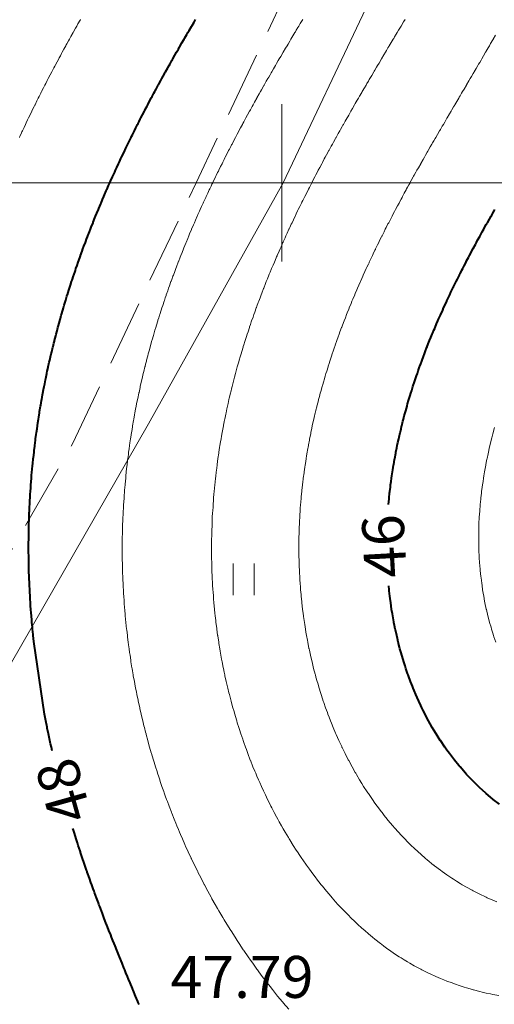
# Model space of a CAD drawing. Units: metres. Extents: x 132151 to 272577, y 98648 to 198270.
# Drawn here: x 134090 to 134108, y 99469 to 99506 of the extents above; entities that cross this region are included whole.
import ezdxf

# ---------------------------------------------------------------- set-up
doc = ezdxf.new("R2010")
doc.units = ezdxf.units.M
doc.header["$MEASUREMENT"] = 0
doc.linetypes.add('193', pattern=[3.5, 2.5, -1])
for name, color, linetype, lineweight in [('2 Отметки', 174, 'Continuous', 20), ('20 Кресты', 92, 'Continuous', 20), ('22 Разграфка', 10, 'Continuous', 20), ('6 Рельеф', 42, 'Continuous', 30), ('6.1 Рельеф', 42, 'Continuous', 20), ('7 Растительность', 7, 'Continuous', 20)]:
    doc.layers.add(name, color=color, linetype=linetype, lineweight=lineweight)
doc.layers.add('5 Дороги', color=7, linetype='Continuous')
doc.styles.add('LIKE17', font='d431.shx', dxfattribs={"height": 0.8})
doc.styles.add('LIKE36', font='pragmai.shx')

# ---------------------------------------------------------------- blocks, each defined once
blk = doc.blocks.new('M5_009')
at = {"linetype": 'Continuous'}
for p, q in [((0, 1.5), (0, -1.5)), ((-1.5, 0), (1.5, 0))]:
    blk.add_line(p, q, dxfattribs=at)
blk = doc.blocks.new('BL_333')
at = {"color": 0}
for p, q in [((0, -3), (0, 3)), ((-3, 0), (3, 0))]:
    blk.add_line(p, q, dxfattribs=at)
blk = doc.blocks.new('g401')
at = {"color": 0}
for p, q in [((0, 0), (0, 0.6)), ((0.4, 0), (0.4, 0.6))]:
    blk.add_line(p, q, dxfattribs=at)

msp = doc.modelspace()

# ---------------------------------------------------------------- linework, layer by layer
at = {"layer": '22 Разграфка', "color": 1, "linetype": 'Continuous', "lineweight": 20}
msp.add_lwpolyline([(134400, 99500), (133577.59, 99500)], dxfattribs=at)
at = {"layer": '5 Дороги', "color": 7, "linetype": '193', "lineweight": 20, "flags": 128}
msp.add_lwpolyline([(134087.764, 99669.59), (134087.764, 99669.59), (134084.596, 99651.631, 0.175523), (134088.945, 99641.053), (134103.132, 99630.753), (134125.855, 99610.378), (134143.465, 99599.268, -0.227188), (134146.554, 99594.112), (134143.698, 99584.555), (134133.513, 99567.959), (134113.089, 99535.639), (134103.856, 99515.056), (134096.723, 99500), (134092.01, 99490.052), (134076.209, 99462.565, 0.111778), (134074.786, 99457.95, 0.045309), (134074.058, 99445.189)], format="xyb", dxfattribs=at)
at = {"layer": '5 Дороги', "color": 7, "linetype": 'Continuous', "lineweight": 20}
msp.add_lwpolyline([(134147.518, 99559.145, -0.0434), (134135.151, 99559.236, 0.246437), (134130.301, 99557.372), (134115.74, 99534.22), (134106.58, 99513.8), (134100.042, 99500), (134094.912, 99490.813), (134079.111, 99463.327, 0.111778), (134077.688, 99458.712, 0.045309), (134076.96, 99445.95)], format="xyb", dxfattribs=at)
at = {"layer": '6 Рельеф', "color": 42, "linetype": 'Continuous', "lineweight": 40}
for points, elevation in [([(134090.533, 99482.509), (134090.509, 99482.737), (134090.505, 99482.781), (134090.485, 99482.987), (134090.478, 99483.057), (134090.462, 99483.237), (134090.454, 99483.332), (134090.441, 99483.487), (134090.432, 99483.603), (134090.422, 99483.737), (134090.413, 99483.873), (134090.405, 99483.987), (134090.396, 99484.14), (134090.39, 99484.237), (134090.381, 99484.405), (134090.376, 99484.487), (134090.368, 99484.667), (134090.365, 99484.737), (134090.358, 99484.928), (134090.355, 99484.987), (134090.349, 99485.186), (134090.348, 99485.237), (134090.343, 99485.442), (134090.342, 99485.487), (134090.339, 99485.697), (134090.338, 99485.737), (134090.336, 99485.949), (134090.336, 99485.987), (134090.336, 99486.199), (134090.336, 99486.237), (134090.338, 99486.448), (134090.338, 99486.487), (134090.341, 99486.694), (134090.342, 99486.737), (134090.346, 99486.939), (134090.348, 99486.987), (134090.354, 99487.182), (134090.355, 99487.237), (134090.362, 99487.423), (134090.365, 99487.487), (134090.373, 99487.662), (134090.377, 99487.737), (134090.385, 99487.9), (134090.39, 99487.987), (134090.399, 99488.136), (134090.406, 99488.237), (134090.415, 99488.37), (134090.423, 99488.487), (134090.432, 99488.603), (134090.443, 99488.737), (134090.451, 99488.834), (134090.464, 99488.987), (134090.472, 99489.063), (134090.488, 99489.237), (134090.494, 99489.291), (134090.514, 99489.486), (134090.517, 99489.518), (134090.541, 99489.736), (134090.542, 99489.743), (134090.548, 99489.797), (134090.568, 99489.966), (134090.571, 99489.986), (134090.596, 99490.189), (134090.602, 99490.236), (134090.625, 99490.409), (134090.636, 99490.486), (134090.656, 99490.629), (134090.671, 99490.736), (134090.688, 99490.847), (134090.709, 99490.986), (134090.721, 99491.063), (134090.749, 99491.236), (134090.756, 99491.279), (134090.791, 99491.486), (134090.792, 99491.493), (134090.798, 99491.53), (134090.829, 99491.705), (134090.834, 99491.736), (134090.867, 99491.917), (134090.88, 99491.986), (134090.907, 99492.127), (134090.928, 99492.236), (134090.948, 99492.336), (134090.978, 99492.486), (134090.99, 99492.544), (134091.03, 99492.736), (134091.033, 99492.751), (134091.048, 99492.82), (134091.078, 99492.956), (134091.084, 99492.986), (134091.123, 99493.161), (134091.14, 99493.236), (134091.17, 99493.364), (134091.198, 99493.486), (134091.218, 99493.566), (134091.259, 99493.736), (134091.267, 99493.768), (134091.298, 99493.894), (134091.317, 99493.968), (134091.321, 99493.986), (134091.367, 99494.167), (134091.385, 99494.236), (134091.419, 99494.365), (134091.452, 99494.486), (134091.472, 99494.562), (134091.52, 99494.736), (134091.526, 99494.757), (134091.548, 99494.834), (134091.581, 99494.952), (134091.591, 99494.986), (134091.637, 99495.147), (134091.663, 99495.236), (134091.694, 99495.34), (134091.738, 99495.486), (134091.752, 99495.532), (134091.798, 99495.681), (134091.811, 99495.723), (134091.815, 99495.736), (134091.871, 99495.913), (134091.894, 99495.986), (134091.931, 99496.103), (134091.974, 99496.236), (134091.993, 99496.291), (134092.048, 99496.458), (134092.055, 99496.479), (134092.057, 99496.485), (134092.118, 99496.666), (134092.142, 99496.735), (134092.182, 99496.852), (134092.229, 99496.985), (134092.247, 99497.037), (134092.298, 99497.18), (134092.312, 99497.221), (134092.318, 99497.235), (134092.379, 99497.405), (134092.408, 99497.485), (134092.446, 99497.587), (134092.501, 99497.735), (134092.514, 99497.769), (134092.548, 99497.859), (134092.583, 99497.951), (134092.596, 99497.985), (134092.652, 99498.131), (134092.693, 99498.235), (134092.722, 99498.311), (134092.792, 99498.485), (134092.793, 99498.49), (134092.798, 99498.501), (134092.865, 99498.668), (134092.892, 99498.735), (134092.937, 99498.846), (134092.995, 99498.985), (134093.01, 99499.023), (134093.048, 99499.113), (134093.084, 99499.199), (134093.099, 99499.235), (134093.158, 99499.375), (134093.206, 99499.485), (134093.233, 99499.55), (134093.298, 99499.698), (134093.309, 99499.724), (134093.314, 99499.735), (134093.385, 99499.898), (134093.424, 99499.985), (134093.431, 99500), (134093.462, 99500.071), (134093.536, 99500.235), (134093.54, 99500.243), (134093.548, 99500.261), (134093.618, 99500.415), (134093.65, 99500.485), (134093.696, 99500.587), (134093.765, 99500.735), (134093.776, 99500.757), (134093.798, 99500.804), (134093.855, 99500.927), (134093.883, 99500.985), (134093.936, 99501.097), (134094.002, 99501.235), (134094.017, 99501.266), (134094.048, 99501.33), (134094.098, 99501.435), (134094.122, 99501.485), (134094.18, 99501.603), (134094.245, 99501.735), (134094.262, 99501.77), (134094.298, 99501.841), (134094.345, 99501.937), (134094.369, 99501.985), (134094.429, 99502.104), (134094.495, 99502.235), (134094.513, 99502.27), (134094.548, 99502.338), (134094.597, 99502.435), (134094.622, 99502.485), (134094.682, 99502.601), (134094.751, 99502.735), (134094.767, 99502.765), (134094.798, 99502.823), (134094.853, 99502.929), (134094.882, 99502.985), (134094.939, 99503.093), (134095.014, 99503.235), (134095.026, 99503.256), (134095.048, 99503.297), (134095.113, 99503.42), (134095.148, 99503.485), (134095.2, 99503.582), (134095.283, 99503.734), (134095.288, 99503.744), (134095.298, 99503.762), (134095.376, 99503.906), (134095.419, 99503.984), (134095.465, 99504.067), (134095.548, 99504.217), (134095.554, 99504.228), (134095.557, 99504.234), (134095.643, 99504.389), (134095.696, 99504.484), (134095.733, 99504.549), (134095.798, 99504.665), (134095.823, 99504.709), (134095.837, 99504.734), (134095.913, 99504.869), (134095.979, 99504.984), (134096.004, 99505.028), (134096.048, 99505.105), (134096.094, 99505.187), (134096.122, 99505.234), (134096.186, 99505.346), (134096.266, 99505.484), (134096.277, 99505.504), (134096.298, 99505.539), (134096.369, 99505.663), (134096.411, 99505.734), (134096.461, 99505.82), (134096.547, 99505.967), (134096.554, 99505.978), (134096.558, 99505.984), (134096.646, 99506.135), (134096.705, 99506.234)], 48), ([(134108.296, 99476.307), (134108.062, 99476.488), (134108.046, 99476.502), (134107.962, 99476.572), (134107.796, 99476.712), (134107.765, 99476.738), (134107.546, 99476.938), (134107.493, 99476.988), (134107.296, 99477.182), (134107.24, 99477.238), (134107.046, 99477.444), (134107.006, 99477.488), (134106.796, 99477.728), (134106.788, 99477.738), (134106.75, 99477.784), (134106.584, 99477.988), (134106.546, 99478.036), (134106.393, 99478.238), (134106.296, 99478.371), (134106.213, 99478.488), (134106.046, 99478.735), (134106.044, 99478.738), (134106.041, 99478.743), (134105.886, 99478.988), (134105.796, 99479.137), (134105.736, 99479.238), (134105.66, 99479.375), (134105.595, 99479.488), (134105.546, 99479.58), (134105.463, 99479.738), (134105.38, 99479.904), (134105.338, 99479.988), (134105.296, 99480.075), (134105.22, 99480.238), (134105.16, 99480.374), (134105.109, 99480.488), (134105.046, 99480.638), (134105.005, 99480.738), (134104.979, 99480.805), (134104.907, 99480.988), (134104.826, 99481.208), (134104.815, 99481.238), (134104.796, 99481.291), (134104.729, 99481.488), (134104.697, 99481.587), (134104.648, 99481.738), (134104.585, 99481.949), (134104.573, 99481.988), (134104.546, 99482.082), (134104.503, 99482.238), (134104.488, 99482.296), (134104.438, 99482.487), (134104.404, 99482.629), (134104.378, 99482.737), (134104.331, 99482.953), (134104.323, 99482.987), (134104.296, 99483.119), (134104.272, 99483.237), (134104.267, 99483.267), (134104.227, 99483.487), (134104.213, 99483.571), (134104.185, 99483.737), (134104.166, 99483.868), (134104.148, 99483.987), (134104.126, 99484.158), (134104.115, 99484.237), (134104.091, 99484.442), (134104.086, 99484.487), (134104.072, 99484.632)], 46), ([(134091.237, 99478.338), (134091.203, 99478.488), (134091.176, 99478.61), (134091.148, 99478.738), (134091.107, 99478.929), (134091.095, 99478.988), (134091.048, 99479.213), (134091.043, 99479.238), (134091.042, 99479.244), (134090.993, 99479.488), (134090.98, 99479.556), (134090.945, 99479.738), (134090.533, 99482.509)], 48)]:
    msp.add_lwpolyline(points, dxfattribs=dict(at, elevation=elevation))
for points in [[(134104.065, 99487.737), (134104.085, 99487.948), (134104.089, 99487.987), (134104.109, 99488.174), (134104.116, 99488.237), (134104.136, 99488.397), (134104.147, 99488.487), (134104.165, 99488.618), (134104.181, 99488.737), (134104.196, 99488.837), (134104.218, 99488.987), (134104.229, 99489.054), (134104.259, 99489.237), (134104.265, 99489.268), (134104.296, 99489.448), (134104.302, 99489.481), (134104.303, 99489.486), (134104.342, 99489.691), (134104.351, 99489.736), (134104.383, 99489.899), (134104.401, 99489.986), (134104.427, 99490.106), (134104.455, 99490.236), (134104.472, 99490.311), (134104.512, 99490.486), (134104.519, 99490.514), (134104.546, 99490.629), (134104.567, 99490.715), (134104.572, 99490.736), (134104.618, 99490.915), (134104.636, 99490.986), (134104.669, 99491.113), (134104.702, 99491.236), (134104.723, 99491.31), (134104.772, 99491.486), (134104.777, 99491.505), (134104.796, 99491.571), (134104.834, 99491.699), (134104.845, 99491.736), (134104.891, 99491.891), (134104.92, 99491.986), (134104.95, 99492.082), (134104.999, 99492.236), (134105.011, 99492.272), (134105.046, 99492.38), (134105.072, 99492.46), (134105.081, 99492.486), (134105.135, 99492.647), (134105.166, 99492.736), (134105.2, 99492.833), (134105.254, 99492.986), (134105.265, 99493.017), (134105.296, 99493.104), (134105.331, 99493.201), (134105.344, 99493.236), (134105.399, 99493.383), (134105.438, 99493.486), (134105.468, 99493.564), (134105.534, 99493.736), (134105.538, 99493.744), (134105.546, 99493.766), (134105.609, 99493.923), (134105.634, 99493.986), (134105.681, 99494.102), (134105.736, 99494.236), (134105.753, 99494.279), (134105.796, 99494.381), (134105.827, 99494.455), (134105.84, 99494.486), (134105.902, 99494.63), (134105.948, 99494.736), (134105.978, 99494.804), (134106.046, 99494.96), (134106.054, 99494.978), (134106.058, 99494.986), (134106.132, 99495.15), (134106.17, 99495.236), (134106.21, 99495.322), (134106.285, 99495.486), (134106.289, 99495.493), (134106.296, 99495.509), (134106.369, 99495.663), (134106.403, 99495.736), (134106.449, 99495.832), (134106.523, 99495.986), (134106.531, 99496.001), (134106.546, 99496.033), (134106.613, 99496.169), (134106.645, 99496.236), (134106.695, 99496.336), (134106.77, 99496.485), (134106.779, 99496.503), (134106.796, 99496.537), (134106.863, 99496.669), (134106.897, 99496.735), (134106.947, 99496.834), (134107.026, 99496.985), (134107.033, 99496.999), (134107.046, 99497.025), (134107.118, 99497.163), (134107.157, 99497.235), (134107.205, 99497.327), (134107.289, 99497.485), (134107.292, 99497.49), (134107.296, 99497.498), (134107.379, 99497.652), (134107.424, 99497.735), (134107.467, 99497.814), (134107.546, 99497.959), (134107.555, 99497.976), (134107.56, 99497.985), (134107.644, 99498.137), (134107.699, 99498.235), (134107.733, 99498.298), (134107.796, 99498.41), (134107.823, 99498.458), (134107.838, 99498.485), (134107.913, 99498.618), (134107.979, 99498.735), (134108.003, 99498.778), (134108.046, 99498.853), (134108.094, 99498.937), (134108.121, 99498.985)], [(134094.548, 99468.672), (134094.52, 99468.739), (134094.502, 99468.786), (134094.417, 99468.989), (134094.326, 99469.212), (134094.314, 99469.239), (134094.298, 99469.278), (134094.211, 99469.489), (134094.15, 99469.637), (134094.107, 99469.739), (134094.048, 99469.882), (134094.004, 99469.989), (134093.974, 99470.063), (134093.902, 99470.239), (134093.801, 99470.487), (134093.799, 99470.489), (134093.798, 99470.493), (134093.698, 99470.739), (134093.632, 99470.905), (134093.598, 99470.989), (134093.548, 99471.113), (134093.498, 99471.239), (134093.466, 99471.321), (134093.399, 99471.489), (134093.304, 99471.733), (134093.301, 99471.739), (134093.298, 99471.748), (134093.205, 99471.989), (134093.148, 99472.139), (134093.11, 99472.239), (134093.048, 99472.402), (134093.015, 99472.489), (134092.996, 99472.54), (134092.923, 99472.739), (134092.85, 99472.936), (134092.831, 99472.989), (134092.798, 99473.08), (134092.741, 99473.239), (134092.71, 99473.327), (134092.652, 99473.489), (134092.574, 99473.713), (134092.565, 99473.739), (134092.548, 99473.786), (134092.479, 99473.989), (134092.444, 99474.093), (134092.394, 99474.239), (134092.318, 99474.469), (134092.311, 99474.489), (134092.298, 99474.529), (134092.23, 99474.739), (134092.198, 99474.839), (134092.15, 99474.989), (134092.082, 99475.204), (134092.072, 99475.238), (134092.048, 99475.315), (134092.027, 99475.383)]]:
    msp.add_lwpolyline(points, dxfattribs=at)
at = {"layer": '6.1 Рельеф', "color": 42, "linetype": 'Continuous', "lineweight": 20}
for points in [[(134089.982, 99501.735), (134090.003, 99501.78), (134090.048, 99501.878), (134090.082, 99501.951), (134090.098, 99501.985), (134090.162, 99502.121), (134090.216, 99502.235), (134090.242, 99502.291), (134090.298, 99502.408), (134090.323, 99502.46), (134090.335, 99502.485), (134090.404, 99502.628), (134090.456, 99502.735), (134090.486, 99502.796), (134090.548, 99502.922), (134090.569, 99502.964), (134090.579, 99502.985), (134090.652, 99503.131), (134090.704, 99503.235), (134090.735, 99503.298), (134090.798, 99503.422), (134090.819, 99503.464), (134090.83, 99503.485), (134090.903, 99503.629), (134090.957, 99503.734), (134090.988, 99503.794), (134091.048, 99503.91), (134091.074, 99503.959), (134091.087, 99503.984), (134091.159, 99504.124), (134091.218, 99504.234), (134091.245, 99504.287), (134091.298, 99504.387), (134091.332, 99504.451), (134091.35, 99504.484), (134091.419, 99504.614), (134091.484, 99504.734), (134091.506, 99504.776), (134091.548, 99504.854), (134091.594, 99504.939), (134091.619, 99504.984), (134091.682, 99505.101), (134091.755, 99505.234), (134091.771, 99505.262), (134091.798, 99505.312), (134091.859, 99505.423), (134091.893, 99505.484), (134091.949, 99505.584), (134092.033, 99505.734), (134092.038, 99505.744), (134092.048, 99505.761), (134092.128, 99505.904), (134092.174, 99505.984), (134092.218, 99506.064), (134092.298, 99506.203), (134092.309, 99506.223), (134092.316, 99506.234)], [(134100.259, 99468.489), (134100.047, 99468.734), (134100.043, 99468.739), (134100.022, 99468.765), (134099.835, 99468.989), (134099.797, 99469.035), (134099.634, 99469.239), (134099.547, 99469.35), (134099.44, 99469.489), (134099.297, 99469.676), (134099.25, 99469.739), (134099.12, 99469.917), (134099.066, 99469.989), (134099.047, 99470.015), (134098.887, 99470.239), (134098.797, 99470.365), (134098.711, 99470.489), (134098.547, 99470.728), (134098.54, 99470.739), (134098.526, 99470.76), (134098.373, 99470.989), (134098.297, 99471.104), (134098.21, 99471.239), (134098.057, 99471.479), (134098.051, 99471.489), (134098.047, 99471.495), (134097.896, 99471.739), (134097.797, 99471.901), (134097.744, 99471.989), (134097.668, 99472.118), (134097.597, 99472.239), (134097.547, 99472.324), (134097.453, 99472.489), (134097.331, 99472.705), (134097.312, 99472.739), (134097.297, 99472.766), (134097.175, 99472.989), (134097.047, 99473.229), (134097.042, 99473.239), (134097.036, 99473.25), (134096.912, 99473.489), (134096.797, 99473.715), (134096.786, 99473.739), (134096.774, 99473.762), (134096.662, 99473.989), (134096.547, 99474.228), (134096.542, 99474.239), (134096.538, 99474.248), (134096.426, 99474.489), (134096.324, 99474.712), (134096.312, 99474.739), (134096.298, 99474.771), (134096.201, 99474.989), (134096.129, 99475.157), (134096.094, 99475.238), (134096.048, 99475.349), (134095.989, 99475.488), (134095.95, 99475.586), (134095.888, 99475.738), (134095.798, 99475.966), (134095.789, 99475.988), (134095.784, 99476.002), (134095.693, 99476.238), (134095.631, 99476.405), (134095.6, 99476.488), (134095.548, 99476.632), (134095.51, 99476.738), (134095.489, 99476.797), (134095.422, 99476.988), (134095.357, 99477.178), (134095.337, 99477.238), (134095.298, 99477.357), (134095.255, 99477.488), (134095.235, 99477.551), (134095.175, 99477.738), (134095.121, 99477.915), (134095.098, 99477.988), (134095.048, 99478.157), (134095.024, 99478.238), (134095.014, 99478.272), (134094.952, 99478.488), (134094.915, 99478.621), (134094.882, 99478.738), (134094.822, 99478.964), (134094.816, 99478.988), (134094.798, 99479.057), (134094.751, 99479.238), (134094.736, 99479.3), (134094.689, 99479.488), (134094.656, 99479.63), (134094.63, 99479.738), (134094.581, 99479.955), (134094.573, 99479.988), (134094.548, 99480.103), (134094.518, 99480.238), (134094.511, 99480.275), (134094.466, 99480.488), (134094.446, 99480.589), (134094.416, 99480.738), (134094.386, 99480.9), (134094.369, 99480.988), (134094.33, 99481.206), (134094.324, 99481.238), (134094.298, 99481.392), (134094.281, 99481.488), (134094.278, 99481.507), (134094.241, 99481.738), (134094.231, 99481.804), (134094.203, 99481.988), (134094.187, 99482.098), (134094.167, 99482.238), (134094.147, 99482.388), (134094.134, 99482.487), (134094.111, 99482.674), (134094.103, 99482.737), (134094.078, 99482.957), (134094.074, 99482.987), (134094.048, 99483.237), (134094.048, 99483.237), (134094.048, 99483.237), (134094.024, 99483.487), (134094.021, 99483.514), (134094.002, 99483.737), (134093.998, 99483.787), (134093.982, 99483.987), (134093.977, 99484.058), (134093.965, 99484.237), (134093.959, 99484.326), (134093.95, 99484.487), (134093.944, 99484.591), (134093.937, 99484.737), (134093.932, 99484.853), (134093.926, 99484.987), (134093.922, 99485.113), (134093.918, 99485.237), (134093.915, 99485.37), (134093.912, 99485.487), (134093.91, 99485.625), (134093.908, 99485.737), (134093.907, 99485.878), (134093.907, 99485.987), (134093.907, 99486.128), (134093.907, 99486.237), (134093.909, 99486.376), (134093.91, 99486.487), (134093.913, 99486.622), (134093.915, 99486.737), (134093.919, 99486.866), (134093.923, 99486.987), (134093.927, 99487.107), (134093.933, 99487.237), (134093.938, 99487.347), (134093.944, 99487.487), (134093.95, 99487.585), (134093.959, 99487.737), (134093.964, 99487.821), (134093.975, 99487.987), (134093.98, 99488.055), (134093.994, 99488.237), (134093.998, 99488.287), (134094.015, 99488.487), (134094.017, 99488.517), (134094.038, 99488.737), (134094.039, 99488.746), (134094.048, 99488.837), (134094.062, 99488.973), (134094.063, 99488.987), (134094.086, 99489.198), (134094.091, 99489.237), (134094.113, 99489.422), (134094.12, 99489.486), (134094.14, 99489.644), (134094.152, 99489.736), (134094.17, 99489.864), (134094.187, 99489.986), (134094.201, 99490.083), (134094.223, 99490.236), (134094.233, 99490.301), (134094.262, 99490.486), (134094.267, 99490.517), (134094.298, 99490.704), (134094.302, 99490.732), (134094.303, 99490.736), (134094.339, 99490.945), (134094.346, 99490.986), (134094.377, 99491.157), (134094.392, 99491.236), (134094.417, 99491.367), (134094.44, 99491.486), (134094.457, 99491.577), (134094.489, 99491.736), (134094.499, 99491.784), (134094.542, 99491.986), (134094.543, 99491.991), (134094.548, 99492.014), (134094.587, 99492.197), (134094.596, 99492.236), (134094.633, 99492.401), (134094.653, 99492.486), (134094.68, 99492.604), (134094.711, 99492.736), (134094.728, 99492.806), (134094.773, 99492.986), (134094.778, 99493.006), (134094.798, 99493.086), (134094.828, 99493.206), (134094.836, 99493.236), (134094.88, 99493.404), (134094.901, 99493.486), (134094.932, 99493.601), (134094.969, 99493.736), (134094.986, 99493.798), (134095.039, 99493.986), (134095.041, 99493.993), (134095.048, 99494.017), (134095.097, 99494.187), (134095.111, 99494.236), (134095.153, 99494.38), (134095.185, 99494.486), (134095.211, 99494.572), (134095.261, 99494.736), (134095.27, 99494.763), (134095.298, 99494.851), (134095.33, 99494.954), (134095.34, 99494.986), (134095.391, 99495.143), (134095.421, 99495.236), (134095.452, 99495.331), (134095.504, 99495.486), (134095.515, 99495.519), (134095.548, 99495.615), (134095.578, 99495.705), (134095.589, 99495.736), (134095.643, 99495.891), (134095.676, 99495.986), (134095.708, 99496.075), (134095.765, 99496.236), (134095.774, 99496.259), (134095.798, 99496.324), (134095.841, 99496.442), (134095.857, 99496.485), (134095.908, 99496.625), (134095.95, 99496.735), (134095.977, 99496.806), (134096.046, 99496.985), (134096.046, 99496.987), (134096.048, 99496.99), (134096.116, 99497.167), (134096.143, 99497.235), (134096.187, 99497.346), (134096.243, 99497.485), (134096.259, 99497.524), (134096.298, 99497.62), (134096.331, 99497.702), (134096.344, 99497.735), (134096.404, 99497.879), (134096.448, 99497.985), (134096.477, 99498.055), (134096.547, 99498.22), (134096.552, 99498.231), (134096.554, 99498.235), (134096.627, 99498.406), (134096.661, 99498.485), (134096.703, 99498.58), (134096.771, 99498.735), (134096.779, 99498.754), (134096.797, 99498.795), (134096.856, 99498.926), (134096.882, 99498.985), (134096.934, 99499.099), (134096.996, 99499.235), (134097.012, 99499.27), (134097.047, 99499.347), (134097.091, 99499.442), (134097.111, 99499.485), (134097.17, 99499.612), (134097.228, 99499.735), (134097.25, 99499.782), (134097.297, 99499.881), (134097.331, 99499.951), (134097.347, 99499.985), (134097.354, 99500), (134097.412, 99500.12), (134097.468, 99500.235), (134097.494, 99500.289), (134097.547, 99500.398), (134097.576, 99500.456), (134097.59, 99500.485), (134097.659, 99500.624), (134097.714, 99500.735), (134097.742, 99500.79), (134097.797, 99500.9), (134097.826, 99500.956), (134097.84, 99500.985), (134097.91, 99501.122), (134097.967, 99501.235), (134097.995, 99501.288), (134098.047, 99501.389), (134098.08, 99501.452), (134098.097, 99501.485), (134098.165, 99501.617), (134098.227, 99501.735), (134098.251, 99501.781), (134098.297, 99501.867), (134098.338, 99501.944), (134098.359, 99501.985), (134098.425, 99502.107), (134098.493, 99502.235), (134098.512, 99502.27), (134098.547, 99502.335), (134098.6, 99502.432), (134098.628, 99502.485), (134098.688, 99502.594), (134098.764, 99502.735), (134098.776, 99502.756), (134098.797, 99502.794), (134098.865, 99502.917), (134098.902, 99502.985), (134098.954, 99503.078), (134099.041, 99503.235), (134099.043, 99503.238), (134099.047, 99503.245), (134099.133, 99503.399), (134099.182, 99503.485), (134099.223, 99503.558), (134099.297, 99503.689), (134099.314, 99503.718), (134099.323, 99503.734), (134099.404, 99503.877), (134099.466, 99503.984), (134099.495, 99504.036), (134099.547, 99504.126), (134099.587, 99504.195), (134099.609, 99504.234), (134099.678, 99504.353), (134099.754, 99504.484), (134099.77, 99504.511), (134099.797, 99504.558), (134099.862, 99504.669), (134099.9, 99504.734), (134099.954, 99504.827), (134100.047, 99504.984), (134100.047, 99504.984), (134100.047, 99504.985), (134100.14, 99505.142), (134100.194, 99505.234), (134100.232, 99505.299), (134100.297, 99505.407), (134100.326, 99505.456), (134100.343, 99505.484), (134100.419, 99505.612), (134100.492, 99505.734), (134100.512, 99505.769), (134100.547, 99505.826), (134100.606, 99505.925), (134100.642, 99505.984), (134100.7, 99506.081), (134100.792, 99506.234)], [(134108.274, 99469.011), (134108.046, 99469.054), (134107.963, 99469.072), (134107.796, 99469.107), (134107.64, 99469.145), (134107.546, 99469.167), (134107.306, 99469.23), (134107.296, 99469.232), (134107.271, 99469.239), (134107.046, 99469.304), (134106.951, 99469.335), (134106.796, 99469.383), (134106.577, 99469.458), (134106.546, 99469.469), (134106.49, 99469.489), (134106.296, 99469.562), (134106.174, 99469.611), (134106.046, 99469.662), (134105.868, 99469.739), (134105.796, 99469.771), (134105.736, 99469.799), (134105.546, 99469.888), (134105.343, 99469.989), (134105.296, 99470.013), (134105.244, 99470.041), (134105.046, 99470.147), (134104.885, 99470.239), (134104.796, 99470.291), (134104.662, 99470.373), (134104.546, 99470.444), (134104.476, 99470.489), (134104.296, 99470.607), (134104.105, 99470.739), (134104.046, 99470.78), (134103.888, 99470.897), (134103.796, 99470.965), (134103.765, 99470.989), (134103.547, 99471.16), (134103.45, 99471.239), (134103.297, 99471.367), (134103.156, 99471.489), (134103.047, 99471.586), (134102.88, 99471.739), (134102.797, 99471.817), (134102.619, 99471.989), (134102.547, 99472.061), (134102.373, 99472.239), (134102.297, 99472.318), (134102.138, 99472.489), (134102.047, 99472.59), (134101.915, 99472.739), (134101.797, 99472.876), (134101.702, 99472.989), (134101.547, 99473.177), (134101.497, 99473.239), (134101.318, 99473.467), (134101.301, 99473.489), (134101.297, 99473.495), (134101.114, 99473.739), (134101.047, 99473.83), (134100.933, 99473.989), (134100.797, 99474.184), (134100.759, 99474.239), (134100.684, 99474.352), (134100.592, 99474.489), (134100.547, 99474.558), (134100.431, 99474.739), (134100.297, 99474.953), (134100.275, 99474.989), (134100.244, 99475.042), (134100.126, 99475.238), (134100.047, 99475.374), (134099.982, 99475.488), (134099.9, 99475.636), (134099.842, 99475.738), (134099.797, 99475.822), (134099.708, 99475.988), (134099.613, 99476.172), (134099.579, 99476.238), (134099.547, 99476.301), (134099.454, 99476.488), (134099.368, 99476.668), (134099.334, 99476.738), (134099.297, 99476.816), (134099.218, 99476.988), (134099.154, 99477.132), (134099.106, 99477.238), (134099.047, 99477.374), (134098.998, 99477.488), (134098.964, 99477.571), (134098.895, 99477.738), (134098.797, 99477.982), (134098.795, 99477.988), (134098.793, 99477.992), (134098.699, 99478.238), (134098.642, 99478.393), (134098.607, 99478.488), (134098.547, 99478.656), (134098.518, 99478.738), (134098.503, 99478.782), (134098.433, 99478.988), (134098.378, 99479.157), (134098.352, 99479.238), (134098.297, 99479.412), (134098.274, 99479.488), (134098.264, 99479.521), (134098.199, 99479.738), (134098.16, 99479.875), (134098.128, 99479.988), (134098.065, 99480.22), (134098.06, 99480.238), (134098.047, 99480.286), (134097.995, 99480.488), (134097.978, 99480.557), (134097.933, 99480.738), (134097.899, 99480.886), (134097.875, 99480.988), (134097.826, 99481.209), (134097.82, 99481.238), (134097.797, 99481.344), (134097.767, 99481.488), (134097.76, 99481.525), (134097.718, 99481.738), (134097.7, 99481.835), (134097.672, 99481.988), (134097.645, 99482.139), (134097.628, 99482.238), (134097.596, 99482.439), (134097.588, 99482.487), (134097.551, 99482.734), (134097.55, 99482.737), (134097.547, 99482.758), (134097.516, 99482.987), (134097.511, 99483.024), (134097.484, 99483.237), (134097.475, 99483.309), (134097.455, 99483.487), (134097.444, 99483.591), (134097.428, 99483.737), (134097.416, 99483.869), (134097.405, 99483.987), (134097.392, 99484.143), (134097.384, 99484.237), (134097.372, 99484.413), (134097.366, 99484.487), (134097.354, 99484.68), (134097.351, 99484.737), (134097.34, 99484.944), (134097.338, 99484.987), (134097.33, 99485.205), (134097.328, 99485.237), (134097.322, 99485.463), (134097.321, 99485.487), (134097.317, 99485.717), (134097.317, 99485.737), (134097.315, 99485.97), (134097.315, 99485.987), (134097.315, 99486.219), (134097.315, 99486.237), (134097.318, 99486.466), (134097.319, 99486.487), (134097.324, 99486.71), (134097.325, 99486.737), (134097.332, 99486.952), (134097.333, 99486.987), (134097.342, 99487.192), (134097.344, 99487.237), (134097.355, 99487.429), (134097.358, 99487.487), (134097.37, 99487.664), (134097.374, 99487.737), (134097.386, 99487.898), (134097.393, 99487.987), (134097.405, 99488.129), (134097.415, 99488.237), (134097.426, 99488.358), (134097.439, 99488.487), (134097.449, 99488.585), (134097.465, 99488.737), (134097.474, 99488.81), (134097.494, 99488.987), (134097.5, 99489.034), (134097.526, 99489.237), (134097.528, 99489.256), (134097.547, 99489.395), (134097.558, 99489.476), (134097.56, 99489.486), (134097.59, 99489.694), (134097.596, 99489.736), (134097.623, 99489.91), (134097.635, 99489.986), (134097.658, 99490.125), (134097.677, 99490.236), (134097.695, 99490.339), (134097.721, 99490.486), (134097.733, 99490.551), (134097.768, 99490.736), (134097.773, 99490.761), (134097.797, 99490.887), (134097.814, 99490.97), (134097.817, 99490.986), (134097.856, 99491.177), (134097.868, 99491.236), (134097.9, 99491.384), (134097.922, 99491.486), (134097.945, 99491.588), (134097.979, 99491.736), (134097.992, 99491.792), (134098.038, 99491.986), (134098.039, 99491.994), (134098.047, 99492.026), (134098.089, 99492.195), (134098.099, 99492.236), (134098.139, 99492.394), (134098.163, 99492.486), (134098.191, 99492.593), (134098.229, 99492.736), (134098.243, 99492.79), (134098.297, 99492.986), (134098.297, 99492.986), (134098.297, 99492.986), (134098.352, 99493.181), (134098.368, 99493.236), (134098.409, 99493.374), (134098.442, 99493.486), (134098.466, 99493.567), (134098.517, 99493.736), (134098.524, 99493.759), (134098.547, 99493.831), (134098.584, 99493.949), (134098.595, 99493.986), (134098.644, 99494.139), (134098.676, 99494.236), (134098.706, 99494.327), (134098.759, 99494.486), (134098.768, 99494.515), (134098.797, 99494.599), (134098.832, 99494.701), (134098.844, 99494.736), (134098.896, 99494.887), (134098.931, 99494.986), (134098.962, 99495.071), (134099.021, 99495.236), (134099.028, 99495.255), (134099.047, 99495.307), (134099.095, 99495.438), (134099.113, 99495.486), (134099.163, 99495.62), (134099.207, 99495.736), (134099.232, 99495.801), (134099.297, 99495.969), (134099.302, 99495.981), (134099.303, 99495.986), (134099.372, 99496.16), (134099.402, 99496.236), (134099.444, 99496.339), (134099.503, 99496.485), (134099.516, 99496.517), (134099.547, 99496.593), (134099.589, 99496.694), (134099.606, 99496.735), (134099.662, 99496.87), (134099.711, 99496.985), (134099.737, 99497.046), (134099.797, 99497.186), (134099.812, 99497.221), (134099.818, 99497.235), (134099.888, 99497.395), (134099.927, 99497.485), (134099.964, 99497.568), (134100.039, 99497.735), (134100.041, 99497.741), (134100.047, 99497.754), (134100.119, 99497.913), (134100.152, 99497.985), (134100.198, 99498.085), (134100.267, 99498.235), (134100.277, 99498.256), (134100.297, 99498.299), (134100.356, 99498.426), (134100.385, 99498.485), (134100.437, 99498.595), (134100.504, 99498.735), (134100.518, 99498.764), (134100.547, 99498.825), (134100.599, 99498.933), (134100.625, 99498.985), (134100.681, 99499.101), (134100.747, 99499.235), (134100.764, 99499.268), (134100.797, 99499.334), (134100.847, 99499.435), (134100.872, 99499.485), (134100.931, 99499.601), (134100.998, 99499.735), (134101.015, 99499.767), (134101.047, 99499.83), (134101.099, 99499.933), (134101.126, 99499.985), (134101.134, 99500), (134101.184, 99500.097), (134101.256, 99500.235), (134101.27, 99500.262), (134101.297, 99500.313), (134101.356, 99500.426), (134101.387, 99500.485), (134101.442, 99500.589), (134101.52, 99500.735), (134101.529, 99500.752), (134101.547, 99500.785), (134101.617, 99500.915), (134101.654, 99500.985), (134101.704, 99501.077), (134101.79, 99501.235), (134101.792, 99501.239), (134101.797, 99501.248), (134101.881, 99501.401), (134101.927, 99501.485), (134101.969, 99501.562), (134102.047, 99501.702), (134102.058, 99501.723), (134102.065, 99501.735), (134102.148, 99501.884), (134102.204, 99501.985), (134102.238, 99502.044), (134102.297, 99502.149), (134102.328, 99502.204), (134102.345, 99502.235), (134102.418, 99502.363), (134102.487, 99502.485), (134102.509, 99502.523), (134102.547, 99502.589), (134102.599, 99502.682), (134102.63, 99502.735), (134102.69, 99502.841), (134102.773, 99502.985), (134102.782, 99502.999), (134102.797, 99503.025), (134102.873, 99503.158), (134102.918, 99503.235), (134102.965, 99503.316), (134103.047, 99503.456), (134103.057, 99503.474), (134103.063, 99503.485), (134103.149, 99503.632), (134103.209, 99503.734), (134103.242, 99503.789), (134103.297, 99503.883), (134103.334, 99503.947), (134103.356, 99503.984), (134103.427, 99504.104), (134103.504, 99504.234), (134103.519, 99504.261), (134103.547, 99504.307), (134103.612, 99504.419), (134103.651, 99504.484), (134103.705, 99504.575), (134103.796, 99504.729), (134103.799, 99504.732), (134103.8, 99504.734), (134103.892, 99504.889), (134103.948, 99504.984), (134103.985, 99505.046), (134104.046, 99505.149), (134104.078, 99505.202), (134104.097, 99505.234), (134104.172, 99505.359), (134104.246, 99505.484), (134104.265, 99505.515), (134104.296, 99505.568), (134104.359, 99505.672), (134104.396, 99505.734), (134104.452, 99505.828), (134104.545, 99505.984), (134104.546, 99505.985), (134104.546, 99505.986), (134104.639, 99506.141), (134104.695, 99506.234)]]:
    msp.add_lwpolyline(points, dxfattribs=at)
at = {"layer": '6.1 Рельеф'}
for points, elevation in [([(134108.145, 99505.635), (134108.058, 99505.484), (134108.054, 99505.476), (134108.046, 99505.462), (134107.963, 99505.318), (134107.914, 99505.234), (134107.871, 99505.159), (134107.796, 99505.03), (134107.779, 99505.001), (134107.769, 99504.984), (134107.687, 99504.843), (134107.624, 99504.734), (134107.595, 99504.685), (134107.546, 99504.6), (134107.503, 99504.527), (134107.478, 99504.484), (134107.411, 99504.369), (134107.332, 99504.234), (134107.319, 99504.212), (134107.296, 99504.173), (134107.226, 99504.054), (134107.185, 99503.984), (134107.134, 99503.897), (134107.046, 99503.747), (134107.041, 99503.739), (134107.038, 99503.734), (134106.949, 99503.582), (134106.891, 99503.485), (134106.856, 99503.424), (134106.796, 99503.322), (134106.764, 99503.267), (134106.744, 99503.235), (134106.671, 99503.11), (134106.597, 99502.985), (134106.578, 99502.952), (134106.546, 99502.897), (134106.486, 99502.795), (134106.451, 99502.735), (134106.393, 99502.637), (134106.304, 99502.485), (134106.301, 99502.48), (134106.296, 99502.471), (134106.209, 99502.322), (134106.158, 99502.235), (134106.117, 99502.164), (134106.046, 99502.043), (134106.025, 99502.006), (134106.012, 99501.985), (134105.933, 99501.848), (134105.867, 99501.735), (134105.841, 99501.69), (134105.796, 99501.613), (134105.749, 99501.532), (134105.722, 99501.485), (134105.658, 99501.373), (134105.578, 99501.235), (134105.567, 99501.214), (134105.546, 99501.179), (134105.476, 99501.055), (134105.435, 99500.985), (134105.385, 99500.896), (134105.296, 99500.74), (134105.294, 99500.737), (134105.293, 99500.735), (134105.204, 99500.577), (134105.152, 99500.485), (134105.114, 99500.417), (134105.046, 99500.296), (134105.025, 99500.257), (134105.012, 99500.235), (134104.935, 99500.096), (134104.882, 99500), (134104.874, 99499.985), (134104.846, 99499.935), (134104.796, 99499.844), (134104.758, 99499.774), (134104.737, 99499.735), (134104.669, 99499.612), (134104.601, 99499.485), (134104.582, 99499.45), (134104.546, 99499.385), (134104.494, 99499.287), (134104.466, 99499.235), (134104.407, 99499.124), (134104.333, 99498.985), (134104.32, 99498.961), (134104.296, 99498.915), (134104.234, 99498.797), (134104.202, 99498.735), (134104.149, 99498.633), (134104.072, 99498.485), (134104.063, 99498.468), (134104.046, 99498.435), (134103.979, 99498.303), (134103.944, 99498.235), (134103.895, 99498.137), (134103.818, 99497.985), (134103.811, 99497.971), (134103.796, 99497.941), (134103.728, 99497.804), (134103.694, 99497.735), (134103.646, 99497.636), (134103.572, 99497.485), (134103.564, 99497.468), (134103.547, 99497.432), (134103.482, 99497.299), (134103.452, 99497.235), (134103.402, 99497.13), (134103.334, 99496.985), (134103.322, 99496.96), (134103.297, 99496.905), (134103.243, 99496.789), (134103.218, 99496.735), (134103.164, 99496.618), (134103.104, 99496.485), (134103.086, 99496.446), (134103.047, 99496.357), (134103.009, 99496.273), (134102.992, 99496.236), (134102.933, 99496.1), (134102.883, 99495.986), (134102.857, 99495.925), (134102.797, 99495.785), (134102.782, 99495.75), (134102.776, 99495.736), (134102.708, 99495.574), (134102.671, 99495.486), (134102.635, 99495.398), (134102.568, 99495.236), (134102.562, 99495.22), (134102.547, 99495.181), (134102.491, 99495.042), (134102.468, 99494.986), (134102.42, 99494.862), (134102.371, 99494.736), (134102.35, 99494.682), (134102.297, 99494.541), (134102.281, 99494.501), (134102.276, 99494.486), (134102.214, 99494.319), (134102.183, 99494.236), (134102.147, 99494.136), (134102.093, 99493.986), (134102.081, 99493.952), (134102.047, 99493.855), (134102.016, 99493.767), (134102.005, 99493.736), (134101.952, 99493.581), (134101.92, 99493.486), (134101.889, 99493.393), (134101.838, 99493.236), (134101.828, 99493.205), (134101.797, 99493.109), (134101.767, 99493.016), (134101.758, 99492.986), (134101.708, 99492.825), (134101.68, 99492.736), (134101.65, 99492.633), (134101.606, 99492.486), (134101.592, 99492.44), (134101.547, 99492.281), (134101.537, 99492.246), (134101.534, 99492.236), (134101.482, 99492.051), (134101.464, 99491.986), (134101.429, 99491.854), (134101.398, 99491.736), (134101.377, 99491.656), (134101.334, 99491.486), (134101.327, 99491.456), (134101.297, 99491.334), (134101.278, 99491.256), (134101.273, 99491.236), (134101.23, 99491.053), (134101.214, 99490.986), (134101.184, 99490.849), (134101.159, 99490.736), (134101.139, 99490.644), (134101.106, 99490.486), (134101.096, 99490.437), (134101.056, 99490.236), (134101.054, 99490.229), (134101.047, 99490.189), (134101.015, 99490.019), (134101.009, 99489.986), (134100.977, 99489.807), (134100.964, 99489.736), (134100.94, 99489.593), (134100.923, 99489.486), (134100.906, 99489.378), (134100.884, 99489.237), (134100.873, 99489.161), (134100.848, 99488.987), (134100.842, 99488.942), (134100.815, 99488.737), (134100.813, 99488.721), (134100.797, 99488.588), (134100.786, 99488.497), (134100.785, 99488.487), (134100.761, 99488.272), (134100.758, 99488.237), (134100.739, 99488.045), (134100.733, 99487.987), (134100.719, 99487.815), (134100.712, 99487.737), (134100.701, 99487.583), (134100.693, 99487.487), (134100.685, 99487.349), (134100.678, 99487.237), (134100.672, 99487.112), (134100.666, 99486.987), (134100.661, 99486.872), (134100.656, 99486.737), (134100.654, 99486.63), (134100.65, 99486.487), (134100.649, 99486.385), (134100.647, 99486.237), (134100.647, 99486.137), (134100.646, 99485.987), (134100.648, 99485.886), (134100.649, 99485.737), (134100.652, 99485.632), (134100.655, 99485.487), (134100.659, 99485.374), (134100.665, 99485.237), (134100.671, 99485.113), (134100.677, 99484.987), (134100.686, 99484.848), (134100.693, 99484.737), (134100.705, 99484.58), (134100.711, 99484.487), (134100.728, 99484.307), (134100.734, 99484.237), (134100.755, 99484.029), (134100.759, 99483.987), (134100.787, 99483.747), (134100.788, 99483.737), (134100.797, 99483.668), (134100.82, 99483.487), (134100.824, 99483.46), (134100.856, 99483.237), (134100.867, 99483.167), (134100.895, 99482.987), (134100.916, 99482.868), (134100.938, 99482.737), (134100.971, 99482.564), (134100.985, 99482.487), (134101.032, 99482.252), (134101.035, 99482.238), (134101.047, 99482.182), (134101.089, 99481.988), (134101.102, 99481.933), (134101.147, 99481.738), (134101.18, 99481.605), (134101.208, 99481.488), (134101.266, 99481.269), (134101.274, 99481.238), (134101.297, 99481.155), (134101.343, 99480.988), (134101.363, 99480.921), (134101.417, 99480.738), (134101.472, 99480.562), (134101.495, 99480.488), (134101.547, 99480.331), (134101.578, 99480.238), (134101.595, 99480.19), (134101.665, 99479.988), (134101.733, 99479.802), (134101.756, 99479.738), (134101.797, 99479.632), (134101.852, 99479.488), (134101.891, 99479.394), (134101.954, 99479.238), (134102.047, 99479.018), (134102.06, 99478.988), (134102.07, 99478.964), (134102.171, 99478.738), (134102.28, 99478.504), (134102.288, 99478.488), (134102.297, 99478.47), (134102.411, 99478.238), (134102.531, 99478.004), (134102.539, 99477.988), (134102.547, 99477.973), (134102.674, 99477.738), (134102.797, 99477.519), (134102.814, 99477.488), (134102.841, 99477.444), (134102.962, 99477.238), (134103.047, 99477.101), (134103.117, 99476.988), (134103.249, 99476.785), (134103.28, 99476.738), (134103.297, 99476.713), (134103.451, 99476.488), (134103.547, 99476.353), (134103.63, 99476.238), (134103.796, 99476.017), (134103.818, 99475.988), (134103.904, 99475.88), (134104.017, 99475.738), (134104.046, 99475.703), (134104.227, 99475.488), (134104.296, 99475.408), (134104.448, 99475.238), (134104.546, 99475.132), (134104.683, 99474.989), (134104.796, 99474.873), (134104.932, 99474.739), (134105.046, 99474.629), (134105.198, 99474.489), (134105.296, 99474.4), (134105.482, 99474.239), (134105.546, 99474.184), (134105.788, 99473.989), (134105.796, 99473.982), (134105.824, 99473.961), (134106.046, 99473.792), (134106.119, 99473.739), (134106.296, 99473.613), (134106.481, 99473.489), (134106.546, 99473.446), (134106.66, 99473.375), (134106.796, 99473.289), (134106.88, 99473.239), (134107.046, 99473.142), (134107.261, 99473.024), (134107.296, 99473.004), (134107.326, 99472.989), (134107.546, 99472.876), (134107.761, 99472.773), (134107.796, 99472.757), (134107.835, 99472.739), (134108.046, 99472.646), (134108.204, 99472.581)], 46.5), ([(134108.161, 99482.487), (134108.09, 99482.693), (134108.075, 99482.737), (134108.046, 99482.828), (134107.996, 99482.987), (134107.976, 99483.057), (134107.924, 99483.237), (134107.881, 99483.402), (134107.858, 99483.487), (134107.8, 99483.733), (134107.799, 99483.737), (134107.796, 99483.751), (134107.746, 99483.987), (134107.734, 99484.049), (134107.698, 99484.237), (134107.679, 99484.354), (134107.656, 99484.487), (134107.633, 99484.65), (134107.62, 99484.737), (134107.595, 99484.938), (134107.589, 99484.987), (134107.565, 99485.218), (134107.563, 99485.237), (134107.546, 99485.436), (134107.542, 99485.487), (134107.541, 99485.492), (134107.526, 99485.737), (134107.525, 99485.758), (134107.515, 99485.987), (134107.514, 99486.019), (134107.508, 99486.237), (134107.508, 99486.275), (134107.507, 99486.487), (134107.507, 99486.526), (134107.51, 99486.737), (134107.511, 99486.772), (134107.517, 99486.987), (134107.518, 99487.014), (134107.529, 99487.237), (134107.53, 99487.253), (134107.545, 99487.487), (134107.545, 99487.488), (134107.546, 99487.499), (134107.564, 99487.719), (134107.566, 99487.737), (134107.586, 99487.946), (134107.59, 99487.987), (134107.612, 99488.171), (134107.619, 99488.237), (134107.64, 99488.393), (134107.652, 99488.487), (134107.671, 99488.612), (134107.69, 99488.737), (134107.705, 99488.828), (134107.731, 99488.987), (134107.741, 99489.042), (134107.776, 99489.237), (134107.779, 99489.253), (134107.796, 99489.339), (134107.82, 99489.462), (134107.825, 99489.486), (134107.864, 99489.669), (134107.878, 99489.736), (134107.909, 99489.873), (134107.935, 99489.986), (134107.957, 99490.075), (134107.996, 99490.236), (134108.006, 99490.276), (134108.046, 99490.43), (134108.058, 99490.475), (134108.061, 99490.486), (134108.111, 99490.671)], 45.5)]:
    msp.add_lwpolyline(points, dxfattribs=dict(at, elevation=elevation))

# ---------------------------------------------------------------- block references
at = {"layer": '20 Кресты', "color": 92, "linetype": 'Continuous', "lineweight": 20, "xscale": 2, "yscale": 2, "zscale": 2}
msp.add_blockref('M5_009', (134100, 99500), dxfattribs=at)
msp.add_blockref('M5_009', (134100, 99500), dxfattribs=at)
at = {"layer": '20 Кресты', "color": 92, "linetype": 'Continuous', "lineweight": 20}
msp.add_blockref('BL_333', (134100, 99500), dxfattribs=at)
msp.add_blockref('BL_333', (134100, 99500), dxfattribs=at)
at = {"layer": '7 Растительность', "color": 7, "linetype": 'Continuous', "lineweight": 20, "xscale": 2, "yscale": 2, "zscale": 2}
msp.add_blockref('g401', (134098.14, 99484.284), dxfattribs=at)

# ---------------------------------------------------------------- texts
at = {"layer": '2 Отметки', "linetype": 'Continuous', "lineweight": 20, "style": 'LIKE17'}
msp.add_text('47.79', height=1.6, dxfattribs=at).set_placement((134095.752, 99468.92))
at = {"layer": '6 Рельеф', "color": 42, "linetype": 'Continuous', "lineweight": 20, "style": 'LIKE36'}
for s, rotation, p in [('46', 93.1832, (134104.765, 99484.98, 100)), ('48', 105.7055, (134092.759, 99475.857, 48))]:
    msp.add_text(s, height=1.6, rotation=rotation, dxfattribs=at).set_placement(p)

doc.saveas('drawing.dxf')
